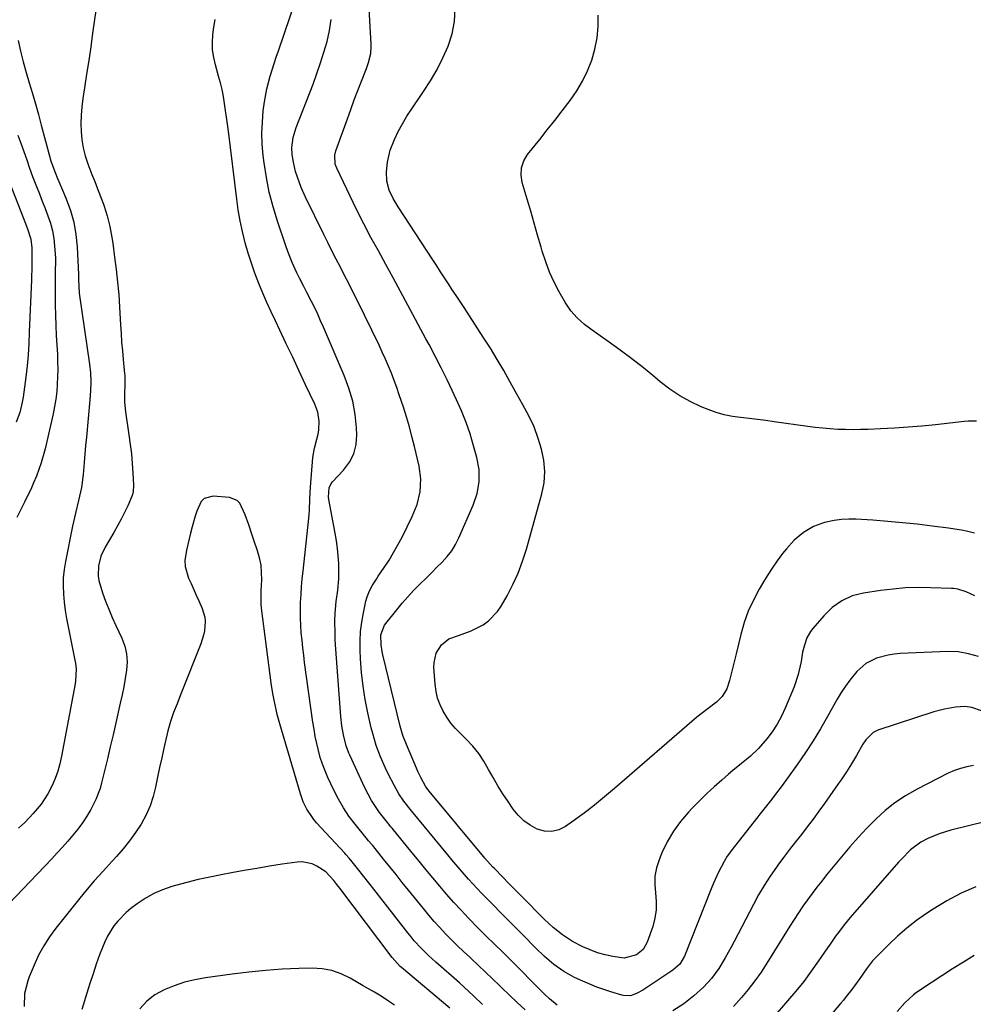
# Model space of a CAD drawing. Units: inches. Extents: x 1830745 to 1836073, y 431623 to 436908.
# Drawn here: x 1831692 to 1832054, y 435902 to 436276 of the extents above; entities that cross this region are included whole.
import ezdxf

# ---------------------------------------------------------------- set-up
doc = ezdxf.new("R2010")
doc.units = ezdxf.units.IN
doc.header["$MEASUREMENT"] = 0
doc.layers.add('7', color=7, linetype='Continuous')
doc.layers.add('8', color=7, linetype='Continuous')

msp = doc.modelspace()

# ---------------------------------------------------------------- linework, layer by layer
at = {"layer": '7', "color": 18}
for points in [[(1832054.33, 436057.48, 1944), (1832051, 436059.02, 1944), (1832047.87, 436059.95, 1944), (1832046.25, 436060.17, 1944), (1832045.43, 436060.23, 1944), (1832037.55, 436060.52, 1944), (1832032.79, 436060.56, 1944), (1832028.05, 436060.43, 1944), (1832023.31, 436060.04, 1944), (1832018.59, 436059.47, 1944), (1832012.12, 436058.52, 1944), (1832007.82, 436057.45, 1944), (1832003.81, 436055.56, 1944), (1832000.18, 436052.99, 1944), (1831997.01, 436049.88, 1944), (1831992.82, 436045.05, 1944), (1831991.96, 436043.93, 1944), (1831990.58, 436041.48, 1944), (1831989.66, 436038.79, 1944), (1831989, 436036.01, 1944), (1831988.42, 436032.49, 1944), (1831987.36, 436027.63, 1944), (1831985.74, 436022.93, 1944), (1831982.42, 436014.85, 1944), (1831980.97, 436011.74, 1944), (1831979.34, 436008.73, 1944), (1831977.44, 436005.89, 1944), (1831975.37, 436003.16, 1944), (1831972.27, 435999.56, 1944), (1831969.19, 435996.57, 1944), (1831965.85, 435993.85, 1944), (1831962.51, 435991.11, 1944), (1831960.86, 435989.72, 1944), (1831958.32, 435987.53, 1944), (1831955.45, 435984.99, 1944), (1831952.64, 435982.39, 1944), (1831949.9, 435979.71, 1944), (1831947.22, 435976.97, 1944), (1831945.73, 435975.4, 1944), (1831942.71, 435971.85, 1944), (1831939.97, 435968.11, 1944), (1831937.66, 435964.1, 1944), (1831935.63, 435959.9, 1944), (1831934.54, 435957.3, 1944), (1831933.57, 435954.23, 1944), (1831932.95, 435951.11, 1944), (1831932.88, 435947.94, 1944), (1831933.16, 435944.73, 1944), (1831933.48, 435941.5, 1944), (1831933.47, 435938.31, 1944), (1831932.97, 435935.15, 1944), (1831932.14, 435932.02, 1944), (1831930.04, 435926, 1944), (1831928.44, 435923.21, 1944), (1831925.96, 435921.18, 1944), (1831921.31, 435920.01, 1944), (1831917.04, 435920.58, 1944), (1831914.11, 435921.22, 1944), (1831911.22, 435922.03, 1944), (1831908.42, 435923.08, 1944), (1831905.67, 435924.3, 1944), (1831901.72, 435926.33, 1944), (1831897.92, 435928.78, 1944), (1831894.37, 435931.62, 1944), (1831891.01, 435934.67, 1944), (1831889.38, 435936.27, 1944), (1831883.82, 435941.91, 1944), (1831881.67, 435944.09, 1944), (1831879.53, 435946.28, 1944), (1831877.38, 435948.47, 1944), (1831875.24, 435950.66, 1944), (1831872.04, 435953.94, 1944), (1831871.5, 435954.5, 1944), (1831870.45, 435955.63, 1944), (1831868.41, 435957.96, 1944), (1831867.92, 435958.55, 1944), (1831847.98, 435982.53, 1944), (1831847.82, 435982.72, 1944), (1831846.1, 435985, 1944), (1831844.18, 435988.46, 1944), (1831843.03, 435990.84, 1944), (1831842.49, 435992.04, 1944), (1831838.67, 436001.04, 1944), (1831837.37, 436004.49, 1944), (1831836.35, 436008.04, 1944), (1831829.77, 436035.09, 1944), (1831829.51, 436036.33, 1944), (1831829.13, 436038.83, 1944), (1831829.03, 436042.6, 1944), (1831830.39, 436046.26, 1944), (1831830.85, 436046.91, 1944), (1831835, 436052.14, 1944), (1831837.06, 436054.63, 1944), (1831839.18, 436057.08, 1944), (1831841.38, 436059.44, 1944), (1831843.65, 436061.75, 1944), (1831846.25, 436064.31, 1944), (1831848.27, 436066.3, 1944), (1831850.28, 436068.29, 1944), (1831852.3, 436070.28, 1944), (1831854.17, 436072.36, 1944), (1831855.88, 436074.56, 1944), (1831857.32, 436076.94, 1944), (1831858.59, 436079.44, 1944), (1831864.05, 436091.88, 1944), (1831865.54, 436096.23, 1944), (1831866.3, 436100.77, 1944), (1831866.27, 436105.37, 1944), (1831865.44, 436109.89, 1944), (1831864.19, 436114.42, 1944), (1831862.84, 436118.88, 1944), (1831861.33, 436123.28, 1944), (1831859.59, 436127.6, 1944), (1831857.7, 436131.87, 1944), (1831855.16, 436137.23, 1944), (1831854.08, 436139.47, 1944), (1831851.86, 436143.93, 1944), (1831849.57, 436148.36, 1944), (1831847.26, 436152.77, 1944), (1831846.09, 436154.97, 1944), (1831839.27, 436167.78, 1944), (1831836.5, 436172.94, 1944), (1831833.71, 436178.08, 1944), (1831830.88, 436183.2, 1944), (1831828.03, 436188.31, 1944), (1831825.22, 436193.44, 1944), (1831822.48, 436198.6, 1944), (1831819.84, 436203.83, 1944), (1831817.28, 436209.08, 1944), (1831812.25, 436219.68, 1944), (1831811.67, 436221.3, 1944), (1831811.48, 436224.7, 1944), (1831811.9, 436226.37, 1944), (1831816.27, 436238.49, 1944), (1831817.57, 436242.05, 1944), (1831818.9, 436245.61, 1944), (1831820.26, 436249.15, 1944), (1831821.65, 436252.69, 1944), (1831823.56, 436257.52, 1944), (1831824.35, 436259.77, 1944), (1831825.12, 436263.27, 1944), (1831825.3, 436265.65, 1944), (1831825.28, 436266.84, 1944), (1831823.56, 436298.04, 1944)], [(1831720.99, 436280.45, 1938), (1831719.65, 436271, 1938), (1831718.9, 436265.81, 1938), (1831718.14, 436260.62, 1938), (1831717.37, 436255.44, 1938), (1831716.58, 436250.25, 1938), (1831715.94, 436246.11, 1938), (1831715.56, 436242.99, 1938), (1831715.3, 436239.87, 1938), (1831715.22, 436236.74, 1938), (1831715.27, 436233.6, 1938), (1831715.57, 436230.48, 1938), (1831716.05, 436227.41, 1938), (1831716.84, 436224.4, 1938), (1831717.81, 436221.43, 1938), (1831719.37, 436217.36, 1938), (1831720.42, 436214.63, 1938), (1831721.48, 436211.9, 1938), (1831723.11, 436207.68, 1938), (1831723.84, 436205.69, 1938), (1831725.11, 436201.66, 1938), (1831726.13, 436197.54, 1938), (1831726.93, 436193.39, 1938), (1831727.26, 436191.29, 1938), (1831728, 436186.02, 1938), (1831728.6, 436181.28, 1938), (1831729.13, 436176.53, 1938), (1831729.53, 436171.77, 1938), (1831729.85, 436167, 1938), (1831730.22, 436160.33, 1938), (1831730.42, 436157.04, 1938), (1831730.65, 436153.74, 1938), (1831730.92, 436150.45, 1938), (1831731.22, 436147.16, 1938), (1831731.75, 436141.7, 1938), (1831731.8, 436141.14, 1938), (1831731.82, 436137.19, 1938), (1831731.71, 436134.63, 1938), (1831731.72, 436130.95, 1938), (1831732.1, 436127.29, 1938), (1831733.43, 436118.54, 1938), (1831733.93, 436114.93, 1938), (1831734.36, 436111.31, 1938), (1831734.69, 436107.69, 1938), (1831734.95, 436104.05, 1938), (1831735.21, 436099.59, 1938), (1831735.03, 436096.84, 1938), (1831734.68, 436095.51, 1938), (1831732.99, 436091.59, 1938), (1831731.76, 436089.03, 1938), (1831730.47, 436086.49, 1938), (1831729.11, 436083.99, 1938), (1831727.69, 436081.51, 1938), (1831724.34, 436075.87, 1938), (1831722.74, 436072.46, 1938), (1831721.84, 436068.8, 1938), (1831721.74, 436065.05, 1938), (1831722.04, 436063.21, 1938), (1831723.44, 436058.64, 1938), (1831724.57, 436055.48, 1938), (1831725.78, 436052.35, 1938), (1831727.08, 436049.25, 1938), (1831728.46, 436046.19, 1938), (1831730.75, 436041.33, 1938), (1831731.82, 436038.4, 1938), (1831732.53, 436035.42, 1938), (1831732.7, 436032.37, 1938), (1831732.5, 436029.26, 1938), (1831731.99, 436026.12, 1938), (1831731.43, 436022.98, 1938), (1831730.81, 436019.86, 1938), (1831730.14, 436016.74, 1938), (1831728.44, 436009.2, 1938), (1831727.4, 436004.67, 1938), (1831726.35, 436000.14, 1938), (1831725.28, 435995.61, 1938), (1831724.2, 435991.09, 1938), (1831723.07, 435986.43, 1938), (1831722.46, 435984.28, 1938), (1831720.85, 435980.11, 1938), (1831718.94, 435976.43, 1938), (1831717.43, 435973.85, 1938), (1831715.82, 435971.34, 1938), (1831714.05, 435968.94, 1938), (1831712.18, 435966.61, 1938), (1831710.21, 435964.35, 1938), (1831708.22, 435962.11, 1938), (1831706.2, 435959.9, 1938), (1831704.15, 435957.71, 1938), (1831687.89, 435940.6, 1938)], [(1832054.18, 436081.22, 1946), (1832051.72, 436081.8, 1946), (1832049.26, 436082.32, 1946), (1832046.77, 436082.75, 1946), (1832044.28, 436083.12, 1946), (1832038.09, 436083.92, 1946), (1832032.49, 436084.59, 1946), (1832026.88, 436085.19, 1946), (1832021.26, 436085.68, 1946), (1832015.64, 436086.1, 1946), (1832009.23, 436086.52, 1946), (1832006.47, 436086.57, 1946), (1832003.73, 436086.45, 1946), (1832001.01, 436086.07, 1946), (1831997.31, 436085.28, 1946), (1831993.1, 436083.78, 1946), (1831989.26, 436081.52, 1946), (1831985.82, 436078.63, 1946), (1831982.83, 436075.28, 1946), (1831981.41, 436073.45, 1946), (1831979.37, 436070.71, 1946), (1831977.41, 436067.92, 1946), (1831975.55, 436065.05, 1946), (1831973.76, 436062.14, 1946), (1831972.48, 436059.97, 1946), (1831970.3, 436055.86, 1946), (1831968.38, 436051.65, 1946), (1831966.84, 436047.28, 1946), (1831965.56, 436042.81, 1946), (1831963.8, 436035.44, 1946), (1831963.18, 436032.91, 1946), (1831962.56, 436030.38, 1946), (1831961.91, 436027.86, 1946), (1831961.25, 436025.34, 1946), (1831960.23, 436022.11, 1946), (1831958.44, 436019.19, 1946), (1831956.3, 436017.08, 1946), (1831952.61, 436014.27, 1946), (1831948.89, 436011.47, 1946), (1831917.68, 435984.34, 1946), (1831913.89, 435981.14, 1946), (1831910.03, 435978.02, 1946), (1831906.09, 435975.01, 1946), (1831902.08, 435972.08, 1946), (1831899.03, 435969.92, 1946), (1831896.46, 435968.66, 1946), (1831893.82, 435967.98, 1946), (1831891.11, 435968.15, 1946), (1831888.34, 435968.89, 1946), (1831885.68, 435970.37, 1946), (1831883.23, 435972.09, 1946), (1831881.1, 435974.19, 1946), (1831879.17, 435976.54, 1946), (1831877.22, 435979.35, 1946), (1831875.24, 435982.33, 1946), (1831873.34, 435985.36, 1946), (1831871.57, 435988.46, 1946), (1831869.88, 435991.61, 1946), (1831868.11, 435994.69, 1946), (1831866.15, 435997.63, 1946), (1831863.9, 436000.36, 1946), (1831861.47, 436002.95, 1946), (1831859.14, 436005.18, 1946), (1831857.28, 436007.14, 1946), (1831855.54, 436009.19, 1946), (1831853.99, 436011.39, 1946), (1831852.57, 436013.69, 1946), (1831851.43, 436016.12, 1946), (1831850.5, 436018.62, 1946), (1831849.92, 436021.21, 1946), (1831849.55, 436023.87, 1946), (1831849.11, 436030.34, 1946), (1831849.15, 436032.2, 1946), (1831850.02, 436035.75, 1946), (1831851.96, 436038.89, 1946), (1831854.79, 436041.08, 1946), (1831858.48, 436042.42, 1946), (1831860.88, 436043.25, 1946), (1831863.24, 436044.18, 1946), (1831865.52, 436045.29, 1946), (1831867.75, 436046.5, 1946), (1831869.8, 436047.94, 1946), (1831873.25, 436051.45, 1946), (1831874.65, 436053.53, 1946), (1831876.88, 436057.49, 1946), (1831879.08, 436061.76, 1946), (1831881.07, 436066.11, 1946), (1831882.75, 436070.6, 1946), (1831884.21, 436075.17, 1946), (1831890.09, 436096.11, 1946), (1831890.9, 436100.38, 1946), (1831891.22, 436104.64, 1946), (1831890.82, 436108.89, 1946), (1831889.92, 436113.14, 1946), (1831888.72, 436117.13, 1946), (1831887.14, 436121.53, 1946), (1831885.11, 436125.75, 1946), (1831882.86, 436129.87, 1946), (1831880.6, 436133.98, 1946), (1831878.08, 436138.58, 1946), (1831875.63, 436142.91, 1946), (1831873.13, 436147.19, 1946), (1831870.53, 436151.42, 1946), (1831867.86, 436155.62, 1946), (1831860.54, 436166.85, 1946), (1831859.06, 436169.11, 1946), (1831857.58, 436171.36, 1946), (1831856.1, 436173.62, 1946), (1831854.62, 436175.87, 1946), (1831853.13, 436178.12, 1946), (1831851.65, 436180.38, 1946), (1831850.17, 436182.63, 1946), (1831848.69, 436184.89, 1946), (1831835.49, 436205.08, 1946), (1831833.68, 436208.17, 1946), (1831832.2, 436211.42, 1946), (1831831.27, 436214.81, 1946), (1831831.1, 436218.33, 1946), (1831831.45, 436221.98, 1946), (1831832.57, 436226.61, 1946), (1831834.17, 436230.57, 1946), (1831835.61, 436233.59, 1946), (1831837.15, 436236.56, 1946), (1831838.86, 436239.43, 1946), (1831840.68, 436242.24, 1946), (1831845.17, 436248.78, 1946), (1831847.83, 436252.92, 1946), (1831850.31, 436257.17, 1946), (1831852.5, 436261.57, 1946), (1831854.52, 436266.07, 1946), (1831856, 436270.69, 1946), (1831856.98, 436275.38, 1946), (1831857.22, 436280.17, 1946)], [(1831883.67, 435900.41, 1938), (1831880.69, 435903.12, 1938), (1831877.77, 435905.89, 1938), (1831874.89, 435908.7, 1938), (1831873.98, 435909.6, 1938), (1831871.36, 435912.16, 1938), (1831868.73, 435914.7, 1938), (1831866.07, 435917.21, 1938), (1831863.38, 435919.69, 1938), (1831862.7, 435920.32, 1938), (1831860.36, 435922.5, 1938), (1831858.06, 435924.7, 1938), (1831855.79, 435926.95, 1938), (1831853.55, 435929.22, 1938), (1831851.36, 435931.55, 1938), (1831849.22, 435933.91, 1938), (1831847.14, 435936.33, 1938), (1831845.11, 435938.79, 1938), (1831839.5, 435945.77, 1938), (1831837.13, 435948.71, 1938), (1831834.76, 435951.66, 1938), (1831832.39, 435954.6, 1938), (1831830.03, 435957.54, 1938), (1831825.89, 435962.68, 1938), (1831825.59, 435963.05, 1938), (1831824.32, 435964.5, 1938), (1831823.39, 435965.6, 1938), (1831819.19, 435970.83, 1938), (1831816.9, 435973.89, 1938), (1831814.78, 435977.04, 1938), (1831812.88, 435980.34, 1938), (1831811.14, 435983.74, 1938), (1831808.91, 435988.5, 1938), (1831807.83, 435991.01, 1938), (1831806.85, 435993.55, 1938), (1831806.01, 435996.15, 1938), (1831805.28, 435998.78, 1938), (1831804.67, 436001.44, 1938), (1831804.11, 436004.12, 1938), (1831803.63, 436006.81, 1938), (1831803.22, 436009.51, 1938), (1831800.08, 436032.15, 1938), (1831799.71, 436034.95, 1938), (1831799.37, 436037.76, 1938), (1831799.08, 436040.57, 1938), (1831798.81, 436043.38, 1938), (1831798.61, 436046.2, 1938), (1831798.49, 436049.02, 1938), (1831798.48, 436051.85, 1938), (1831798.55, 436054.97, 1938), (1831798.7, 436057.94, 1938), (1831798.9, 436060.92, 1938), (1831799.15, 436063.88, 1938), (1831799.45, 436066.84, 1938), (1831801.65, 436086.86, 1938), (1831801.89, 436089.82, 1938), (1831802, 436094.27, 1938), (1831802.25, 436098.72, 1938), (1831803.23, 436109.94, 1938), (1831803.75, 436113.49, 1938), (1831804.69, 436116.96, 1938), (1831805.19, 436118.78, 1938), (1831805.49, 436120.42, 1938), (1831805.58, 436123.77, 1938), (1831805.02, 436127.08, 1938), (1831803.88, 436130.24, 1938), (1831800.46, 436137.56, 1938), (1831798.02, 436142.76, 1938), (1831795.58, 436147.95, 1938), (1831793.11, 436153.13, 1938), (1831790.63, 436158.31, 1938), (1831788.98, 436161.75, 1938), (1831787.34, 436165.25, 1938), (1831785.74, 436168.78, 1938), (1831784.22, 436172.34, 1938), (1831782.74, 436175.92, 1938), (1831781.21, 436179.93, 1938), (1831779.87, 436183.71, 1938), (1831778.66, 436187.53, 1938), (1831777.55, 436191.38, 1938), (1831776.47, 436195.71, 1938), (1831775.58, 436199.77, 1938), (1831774.88, 436203.86, 1938), (1831774.29, 436207.98, 1938), (1831771.17, 436233.73, 1938), (1831770.84, 436236.38, 1938), (1831770.48, 436239.02, 1938), (1831770.11, 436241.66, 1938), (1831769.71, 436244.3, 1938), (1831769.26, 436246.92, 1938), (1831768.74, 436249.53, 1938), (1831768.11, 436252.12, 1938), (1831767.42, 436254.7, 1938), (1831766.2, 436258.95, 1938), (1831765.56, 436261.77, 1938), (1831765.15, 436264.61, 1938), (1831765.08, 436267.47, 1938), (1831765.23, 436270.35, 1938), (1831765.63, 436273.24, 1938), (1831766.12, 436276.1, 1938)], [(1832055.73, 436034.4, 1942), (1832051.88, 436035.48, 1942), (1832047.98, 436036.18, 1942), (1832044.02, 436036.3, 1942), (1832026.05, 436035.53, 1942), (1832023.74, 436035.32, 1942), (1832021.46, 436034.98, 1942), (1832017.01, 436033.77, 1942), (1832012.96, 436031.72, 1942), (1832009.58, 436028.69, 1942), (1832006.95, 436025.5, 1942), (1832005.2, 436023.16, 1942), (1832003.6, 436020.71, 1942), (1832002.1, 436018.2, 1942), (1831998.41, 436011.62, 1942), (1831995.73, 436007.01, 1942), (1831992.96, 436002.47, 1942), (1831990.05, 435998.01, 1942), (1831987.04, 435993.62, 1942), (1831982.93, 435987.8, 1942), (1831980.85, 435984.94, 1942), (1831978.7, 435982.14, 1942), (1831977.28, 435980.33, 1942), (1831974.23, 435976.48, 1942), (1831972.71, 435974.55, 1942), (1831971.95, 435973.59, 1942), (1831963.11, 435962.39, 1942), (1831960.42, 435958.65, 1942), (1831959.22, 435956.68, 1942), (1831957.04, 435952.61, 1942), (1831955.12, 435948.41, 1942), (1831954.24, 435946.27, 1942), (1831944.18, 435920.73, 1942), (1831942.39, 435917.7, 1942), (1831939.76, 435915.35, 1942), (1831929.11, 435908.3, 1942), (1831928.35, 435907.82, 1942), (1831925.99, 435906.5, 1942), (1831923.7, 435905.7, 1942), (1831921.07, 435905.78, 1942), (1831920.42, 435905.93, 1942), (1831916.24, 435907.17, 1942), (1831913.54, 435908.03, 1942), (1831910.86, 435908.98, 1942), (1831908.23, 435910.04, 1942), (1831905.63, 435911.19, 1942), (1831902.46, 435912.67, 1942), (1831898.37, 435914.89, 1942), (1831894.59, 435917.59, 1942), (1831891.05, 435920.64, 1942), (1831887.68, 435923.87, 1942), (1831882.82, 435928.82, 1942), (1831882.31, 435929.33, 1942), (1831880.27, 435931.36, 1942), (1831879.25, 435932.38, 1942), (1831878.75, 435932.89, 1942), (1831867.22, 435944.64, 1942), (1831865.53, 435946.39, 1942), (1831862.24, 435949.96, 1942), (1831859.05, 435953.62, 1942), (1831855.92, 435957.33, 1942), (1831854.37, 435959.2, 1942), (1831840.62, 435975.91, 1942), (1831837.69, 435979.58, 1942), (1831835.76, 435982.37, 1942), (1831834.1, 435985.33, 1942), (1831831.8, 435989.93, 1942), (1831830.79, 435992.04, 1942), (1831828.91, 435996.31, 1942), (1831827.26, 436000.68, 1942), (1831825.91, 436005.15, 1942), (1831825.35, 436007.42, 1942), (1831824.08, 436012.99, 1942), (1831823.07, 436018.08, 1942), (1831822.24, 436023.19, 1942), (1831821.68, 436028.34, 1942), (1831821.31, 436033.51, 1942), (1831821.16, 436036.79, 1942), (1831821.14, 436040.36, 1942), (1831821.3, 436043.92, 1942), (1831821.74, 436047.46, 1942), (1831822.36, 436050.98, 1942), (1831823.32, 436055.38, 1942), (1831823.66, 436056.66, 1942), (1831824.59, 436059.13, 1942), (1831825.86, 436061.48, 1942), (1831827.27, 436063.75, 1942), (1831828, 436064.86, 1942), (1831830.27, 436068.19, 1942), (1831832.09, 436070.99, 1942), (1831833.84, 436073.84, 1942), (1831835.46, 436076.75, 1942), (1831837.01, 436079.72, 1942), (1831840.92, 436087.59, 1942), (1831842.75, 436092.15, 1942), (1831843.86, 436096.95, 1942), (1831844.12, 436101.84, 1942), (1831843.46, 436106.69, 1942), (1831841.73, 436114.09, 1942), (1831840.8, 436117.87, 1942), (1831839.8, 436121.63, 1942), (1831838.69, 436125.37, 1942), (1831837.52, 436129.08, 1942), (1831835.98, 436133.71, 1942), (1831835.01, 436136.46, 1942), (1831834.01, 436139.19, 1942), (1831832.97, 436141.91, 1942), (1831831.88, 436144.61, 1942), (1831830.74, 436147.29, 1942), (1831829.54, 436149.95, 1942), (1831828.29, 436152.58, 1942), (1831819.95, 436169.69, 1942), (1831818.41, 436172.83, 1942), (1831816.84, 436175.95, 1942), (1831815.24, 436179.06, 1942), (1831813.62, 436182.15, 1942), (1831812, 436185.25, 1942), (1831810.41, 436188.36, 1942), (1831808.84, 436191.48, 1942), (1831807.29, 436194.62, 1942), (1831800.45, 436208.67, 1942), (1831798.76, 436212.43, 1942), (1831797.3, 436216.29, 1942), (1831796.61, 436218.47, 1942), (1831795.79, 436222.05, 1942), (1831795.38, 436224.91, 1942), (1831795.24, 436227.52, 1942), (1831795.74, 436231.41, 1942), (1831796.43, 436233.94, 1942), (1831796.87, 436235.18, 1942), (1831803.27, 436251.64, 1942), (1831804.75, 436255.64, 1942), (1831806.14, 436259.67, 1942), (1831807.39, 436263.75, 1942), (1831808.56, 436267.85, 1942), (1831809.48, 436272, 1942), (1831810.19, 436276.18, 1942)], [(1832054.99, 436123.79, 1948), (1832051.83, 436123.69, 1948), (1832050.24, 436123.55, 1948), (1832039.42, 436122.38, 1948), (1832034.22, 436121.87, 1948), (1832029.01, 436121.43, 1948), (1832023.8, 436121.08, 1948), (1832018.57, 436120.81, 1948), (1832013.87, 436120.61, 1948), (1832011, 436120.53, 1948), (1832008.12, 436120.49, 1948), (1832005.25, 436120.53, 1948), (1832002.37, 436120.62, 1948), (1831999.5, 436120.78, 1948), (1831996.64, 436121.01, 1948), (1831993.78, 436121.32, 1948), (1831990.93, 436121.68, 1948), (1831978.2, 436123.51, 1948), (1831975.03, 436123.95, 1948), (1831971.85, 436124.36, 1948), (1831968.67, 436124.72, 1948), (1831965.48, 436125.06, 1948), (1831962.33, 436125.51, 1948), (1831959.22, 436126.14, 1948), (1831956.17, 436127.05, 1948), (1831953.18, 436128.13, 1948), (1831950.54, 436129.22, 1948), (1831946.38, 436131.17, 1948), (1831942.36, 436133.35, 1948), (1831938.56, 436135.91, 1948), (1831934.9, 436138.7, 1948), (1831932.88, 436140.39, 1948), (1831928.58, 436143.92, 1948), (1831924.22, 436147.36, 1948), (1831919.77, 436150.7, 1948), (1831915.27, 436153.96, 1948), (1831909.18, 436158.24, 1948), (1831906.25, 436160.46, 1948), (1831903.48, 436162.89, 1948), (1831901.02, 436165.59, 1948), (1831899, 436168.64, 1948), (1831896.69, 436172.78, 1948), (1831894.77, 436176.52, 1948), (1831893.02, 436180.33, 1948), (1831891.54, 436184.25, 1948), (1831890.23, 436188.24, 1948), (1831889.79, 436189.73, 1948), (1831888.47, 436194.28, 1948), (1831887.14, 436198.83, 1948), (1831885.82, 436203.38, 1948), (1831884.49, 436207.93, 1948), (1831882.64, 436214.29, 1948), (1831882.17, 436217.05, 1948), (1831882.35, 436219.84, 1948), (1831883.18, 436222.5, 1948), (1831884.64, 436224.88, 1948), (1831889.26, 436230.64, 1948), (1831892.12, 436234.24, 1948), (1831894.96, 436237.85, 1948), (1831897.77, 436241.48, 1948), (1831900.81, 436245.45, 1948), (1831903.29, 436249.05, 1948), (1831905.53, 436252.77, 1948), (1831907.4, 436256.7, 1948), (1831909.03, 436260.75, 1948), (1831910.22, 436264.93, 1948), (1831911.08, 436269.17, 1948), (1831911.44, 436273.47, 1948), (1831911.48, 436277.83, 1948)], [(1831691.25, 436232.27, 1942), (1831692.43, 436229.16, 1942), (1831693.54, 436226.02, 1942), (1831694.62, 436222.87, 1942), (1831695.73, 436219.74, 1942), (1831696.89, 436216.62, 1942), (1831698.4, 436212.73, 1942), (1831699.48, 436209.96, 1942), (1831700.56, 436207.19, 1942), (1831701.63, 436204.42, 1942), (1831702.69, 436201.64, 1942), (1831703.61, 436198.83, 1942), (1831704.37, 436195.99, 1942), (1831704.87, 436193.09, 1942), (1831705.2, 436190.15, 1942), (1831705.51, 436185.66, 1942), (1831705.56, 436184.6, 1942), (1831705.47, 436180.34, 1942), (1831705.41, 436178.2, 1942), (1831705.4, 436177.14, 1942), (1831705.41, 436171.58, 1942), (1831705.45, 436167.74, 1942), (1831705.53, 436163.89, 1942), (1831705.67, 436160.05, 1942), (1831705.86, 436156.21, 1942), (1831706.26, 436149.06, 1942), (1831706.37, 436146.23, 1942), (1831706.41, 436143.4, 1942), (1831706.36, 436140.58, 1942), (1831706.25, 436137.75, 1942), (1831706.02, 436134.93, 1942), (1831705.69, 436132.13, 1942), (1831705.22, 436129.34, 1942), (1831704.66, 436126.57, 1942), (1831701.58, 436113.21, 1942), (1831700.91, 436110.57, 1942), (1831700.15, 436107.96, 1942), (1831699.27, 436105.39, 1942), (1831698.31, 436102.84, 1942), (1831697.25, 436100.33, 1942), (1831696.14, 436097.84, 1942), (1831694.97, 436095.39, 1942), (1831693.74, 436092.96, 1942), (1831692.6, 436090.77, 1942), (1831690.9, 436087.21, 1942)], [(1831687.42, 436215.95, 1944), (1831694.15, 436198.74, 1944), (1831694.89, 436196.77, 1944), (1831696.15, 436192.77, 1944), (1831696.59, 436189.5, 1944), (1831696.64, 436184.53, 1944), (1831696.54, 436180.93, 1944), (1831696.47, 436179.13, 1944), (1831696.4, 436177.33, 1944), (1831695.59, 436157.47, 1944), (1831695.41, 436153.21, 1944), (1831695.18, 436148.96, 1944), (1831694.85, 436144.71, 1944), (1831694.34, 436140.48, 1944), (1831693.23, 436132.86, 1944), (1831692.9, 436130.89, 1944), (1831691.99, 436127.02, 1944), (1831690.67, 436123.3, 1944)], [(1831867.6, 435902.38, 1936), (1831864.13, 435905.7, 1936), (1831862.38, 435907.34, 1936), (1831858.82, 435910.55, 1936), (1831849.84, 435918.42, 1936), (1831847, 435921.02, 1936), (1831844.28, 435923.74, 1936), (1831841.68, 435926.58, 1936), (1831840.45, 435928.06, 1936), (1831839.24, 435929.56, 1936), (1831826.36, 435946.13, 1936), (1831824.93, 435947.95, 1936), (1831822.07, 435951.59, 1936), (1831820.64, 435953.4, 1936), (1831818.14, 435956.54, 1936), (1831816.93, 435957.93, 1936), (1831815.68, 435959.29, 1936), (1831815.27, 435959.74, 1936), (1831804.58, 435971.37, 1936), (1831803.55, 435972.58, 1936), (1831800.88, 435976.49, 1936), (1831799.5, 435979.34, 1936), (1831798.44, 435982.32, 1936), (1831790.61, 436008.91, 1936), (1831789.64, 436012.48, 1936), (1831789.21, 436014.28, 1936), (1831788.45, 436017.9, 1936), (1831788.11, 436019.72, 1936), (1831787.56, 436023.38, 1936), (1831783.69, 436052.82, 1936), (1831783.54, 436054.47, 1936), (1831783.6, 436059.46, 1936), (1831783.79, 436063.5, 1936), (1831783.76, 436066.32, 1936), (1831783.52, 436069.12, 1936), (1831782.95, 436071.86, 1936), (1831782.17, 436074.58, 1936), (1831780.76, 436078.61, 1936), (1831780.11, 436080.53, 1936), (1831778.85, 436084.37, 1936), (1831777.55, 436088.19, 1936), (1831775.45, 436092.62, 1936), (1831774.42, 436093.67, 1936), (1831771.61, 436094.71, 1936), (1831765.38, 436095.24, 1936), (1831761.97, 436094.39, 1936), (1831760.77, 436093.2, 1936), (1831759.15, 436089.63, 1936), (1831758.51, 436087.62, 1936), (1831757.35, 436083.58, 1936), (1831756.75, 436081.24, 1936), (1831755.72, 436076.95, 1936), (1831755.26, 436074.79, 1936), (1831754.66, 436070.81, 1936), (1831754.71, 436068.56, 1936), (1831755.98, 436064.2, 1936), (1831756.98, 436062.07, 1936), (1831758.94, 436057.76, 1936), (1831759.9, 436055.6, 1936), (1831761.19, 436052.62, 1936), (1831762.15, 436049.35, 1936), (1831762.29, 436047.66, 1936), (1831762.04, 436044.22, 1936), (1831761.71, 436042.53, 1936), (1831760.67, 436039.23, 1936), (1831753.02, 436019.9, 1936), (1831751.68, 436016.53, 1936), (1831750.35, 436013.16, 1936), (1831749.15, 436009.75, 1936), (1831748.65, 436008.01, 1936), (1831748.21, 436006.26, 1936), (1831746.68, 435999.66, 1936), (1831745.85, 435995.98, 1936), (1831745.05, 435992.29, 1936), (1831744.28, 435988.6, 1936), (1831743.53, 435984.9, 1936), (1831742.61, 435981.27, 1936), (1831741.45, 435977.74, 1936), (1831739.92, 435974.35, 1936), (1831738.02, 435970.84, 1936), (1831735.9, 435967.59, 1936), (1831733.65, 435964.43, 1936), (1831731.21, 435961.42, 1936), (1831728.64, 435958.51, 1936), (1831727.02, 435956.78, 1936), (1831723.59, 435953.03, 1936), (1831720.22, 435949.24, 1936), (1831716.94, 435945.36, 1936), (1831713.73, 435941.42, 1936), (1831705.68, 435931.3, 1936), (1831703.28, 435928.02, 1936), (1831701.07, 435924.61, 1936), (1831699.16, 435921.04, 1936), (1831697.44, 435917.35, 1936), (1831695.57, 435912.83, 1936), (1831695, 435911.3, 1936), (1831693.85, 435906.53, 1936), (1831693.64, 435901.63, 1936)], [(1832053.81, 435993.02, 1938), (1832051.34, 435992.59, 1938), (1832048.91, 435991.98, 1938), (1832046.56, 435991.13, 1938), (1832044.26, 435990.11, 1938), (1832032.17, 435983.95, 1938), (1832028, 435981.58, 1938), (1832024.02, 435978.96, 1938), (1832020.29, 435975.97, 1938), (1832016.74, 435972.75, 1938), (1832013.38, 435969.29, 1938), (1832010.09, 435965.76, 1938), (1832006.91, 435962.15, 1938), (1832003.79, 435958.46, 1938), (1831998.11, 435951.54, 1938), (1831996.23, 435949.22, 1938), (1831994.39, 435946.87, 1938), (1831992.6, 435944.49, 1938), (1831990.84, 435942.08, 1938), (1831989.12, 435939.64, 1938), (1831987.44, 435937.17, 1938), (1831985.8, 435934.68, 1938), (1831984.2, 435932.16, 1938), (1831975.43, 435918.04, 1938), (1831973.2, 435914.64, 1938), (1831970.86, 435911.33, 1938), (1831968.36, 435908.13, 1938), (1831965.75, 435905.01, 1938), (1831962.77, 435901.63, 1938)], [(1832065.35, 435973.44, 1936), (1832045.19, 435968.54, 1936), (1832040.74, 435967.19, 1936), (1832036.48, 435965.37, 1936), (1832033.8, 435963.96, 1936), (1832029.92, 435961.06, 1936), (1832026.49, 435957.58, 1936), (1832025.4, 435956.37, 1936), (1832007.08, 435935.42, 1936), (1832005.91, 435934.04, 1936), (1832004.76, 435932.65, 1936), (1832002.58, 435929.76, 1936), (1832001.52, 435928.29, 1936), (1831999.44, 435925.33, 1936), (1831998.41, 435923.83, 1936), (1831995.04, 435918.9, 1936), (1831992.26, 435915, 1936), (1831989.4, 435911.16, 1936), (1831986.4, 435907.43, 1936), (1831983.3, 435903.77, 1936), (1831977.81, 435897.48, 1936)], [(1831855.19, 435900.96, 1934), (1831836.8, 435916.43, 1934), (1831836.31, 435916.85, 1934), (1831833.23, 435920.17, 1934), (1831813.36, 435946.54, 1934), (1831812.32, 435947.9, 1934), (1831811.14, 435949.43, 1934), (1831808.15, 435952.74, 1934), (1831804.73, 435954.93, 1934), (1831802.94, 435955.76, 1934), (1831799.18, 435956.5, 1934), (1831797.21, 435956.42, 1934), (1831791.58, 435955.57, 1934), (1831786.75, 435954.82, 1934), (1831781.93, 435954.03, 1934), (1831777.12, 435953.2, 1934), (1831772.32, 435952.33, 1934), (1831768.43, 435951.61, 1934), (1831764.06, 435950.73, 1934), (1831759.7, 435949.77, 1934), (1831755.38, 435948.69, 1934), (1831751.07, 435947.52, 1934), (1831749.74, 435947.14, 1934), (1831746.21, 435945.92, 1934), (1831742.8, 435944.45, 1934), (1831739.58, 435942.61, 1934), (1831736.48, 435940.52, 1934), (1831734.19, 435938.79, 1934), (1831732.4, 435937.31, 1934), (1831729.16, 435934.01, 1934), (1831727.7, 435932.2, 1934), (1831725.23, 435928.27, 1934), (1831724.22, 435926.18, 1934), (1831723.33, 435924.04, 1934), (1831722.31, 435921.24, 1934), (1831721.03, 435917.63, 1934), (1831719.79, 435914.01, 1934), (1831718.62, 435910.37, 1934), (1831717.49, 435906.72, 1934), (1831715.6, 435900.44, 1934)], [(1832054.72, 435947.02, 1934), (1832049.11, 435944.63, 1934), (1832043.73, 435941.76, 1934), (1832038.49, 435938.58, 1934), (1832036.04, 435936.95, 1934), (1832032.23, 435934.24, 1934), (1832028.55, 435931.4, 1934), (1832025.04, 435928.33, 1934), (1832021.65, 435925.13, 1934), (1832015.96, 435919.4, 1934), (1832015.52, 435918.93, 1934), (1832014.31, 435917.46, 1934), (1832013.2, 435915.89, 1934), (1832010.68, 435912.24, 1934), (1832009.7, 435910.86, 1934), (1832007.69, 435908.13, 1934), (1832005.53, 435905.36, 1934), (1832004.44, 435904.02, 1934), (1832003.33, 435902.7, 1934), (1831998.52, 435897.08, 1934)], [(1832054.08, 435921.01, 1932), (1832049.97, 435918.47, 1932), (1832045.88, 435915.91, 1932), (1832041.83, 435913.28, 1932), (1832037.8, 435910.62, 1932), (1832032.24, 435906.89, 1932), (1832031.05, 435906.03, 1932), (1832027.79, 435903.04, 1932), (1832024.86, 435899.69, 1932)], [(1831834.11, 435902.11, 1932), (1831831.93, 435903.66, 1932), (1831829.09, 435905.56, 1932), (1831826.59, 435907.08, 1932), (1831823.15, 435908.93, 1932), (1831822.31, 435909.43, 1932), (1831817.34, 435912.4, 1932), (1831813.92, 435914.06, 1932), (1831810.41, 435915.31, 1932), (1831806.73, 435915.94, 1932), (1831802.94, 435916.17, 1932), (1831797.93, 435916.03, 1932), (1831791.56, 435915.75, 1932), (1831785.2, 435915.33, 1932), (1831778.85, 435914.69, 1932), (1831772.52, 435913.92, 1932), (1831762.44, 435912.51, 1932), (1831758.41, 435911.77, 1932), (1831754.45, 435910.81, 1932), (1831750.59, 435909.51, 1932), (1831746.78, 435907.99, 1932), (1831743.29, 435905.99, 1932), (1831740.16, 435903.64, 1932), (1831737.53, 435900.74, 1932)]]:
    msp.add_polyline3d(points, dxfattribs=at)
at = {"layer": '8', "color": 18}
for points in [[(1831895.93, 435902.1, 1940), (1831892.93, 435904.52, 1940), (1831891.05, 435906.29, 1940), (1831890.14, 435907.19, 1940), (1831878.31, 435919.14, 1940), (1831875.22, 435922.22, 1940), (1831872.09, 435925.25, 1940), (1831868.96, 435928.29, 1940), (1831865.88, 435931.39, 1940), (1831862.21, 435935.17, 1940), (1831859.4, 435938.12, 1940), (1831856.64, 435941.12, 1940), (1831853.94, 435944.18, 1940), (1831851.3, 435947.28, 1940), (1831848.69, 435950.42, 1940), (1831846.09, 435953.56, 1940), (1831843.5, 435956.72, 1940), (1831840.92, 435959.88, 1940), (1831833.26, 435969.3, 1940), (1831832.81, 435969.83, 1940), (1831831.89, 435970.88, 1940), (1831831.45, 435971.42, 1940), (1831828.53, 435975.23, 1940), (1831826.94, 435977.46, 1940), (1831825.45, 435979.75, 1940), (1831824.12, 435982.13, 1940), (1831822.89, 435984.58, 1940), (1831817.16, 435997.04, 1940), (1831816.85, 435997.73, 1940), (1831815.8, 436000.56, 1940), (1831814.82, 436004.69, 1940), (1831814.21, 436008.13, 1940), (1831813.84, 436011.61, 1940), (1831811.71, 436040.68, 1940), (1831811.59, 436043.11, 1940), (1831811.57, 436047.96, 1940), (1831811.7, 436050.89, 1940), (1831812.07, 436055.24, 1940), (1831812.63, 436059.57, 1940), (1831813.06, 436063.9, 1940), (1831813.07, 436068.25, 1940), (1831813, 436069.68, 1940), (1831812.8, 436072.57, 1940), (1831812.53, 436075.45, 1940), (1831812.14, 436078.32, 1940), (1831811.67, 436081.18, 1940), (1831809.29, 436093.98, 1940), (1831809.16, 436094.89, 1940), (1831809.38, 436098.49, 1940), (1831810.13, 436100.06, 1940), (1831810.68, 436100.77, 1940), (1831814.85, 436105.1, 1940), (1831817.09, 436108.11, 1940), (1831818.77, 436111.32, 1940), (1831819.61, 436114.86, 1940), (1831819.89, 436118.6, 1940), (1831819.76, 436121.14, 1940), (1831819.22, 436126.26, 1940), (1831818.32, 436131.31, 1940), (1831816.9, 436136.23, 1940), (1831815.11, 436141.06, 1940), (1831807.22, 436159.42, 1940), (1831806.14, 436161.86, 1940), (1831805.04, 436164.29, 1940), (1831803.89, 436166.7, 1940), (1831802.71, 436169.1, 1940), (1831800.83, 436172.85, 1940), (1831799.77, 436174.89, 1940), (1831798.18, 436177.95, 1940), (1831797.17, 436180.02, 1940), (1831795.33, 436183.99, 1940), (1831793.66, 436188.11, 1940), (1831792.91, 436190.2, 1940), (1831789.73, 436199.67, 1940), (1831788.09, 436205.09, 1940), (1831786.67, 436210.57, 1940), (1831785.59, 436216.13, 1940), (1831784.73, 436221.73, 1940), (1831784.38, 436224.57, 1940), (1831784.02, 436228.79, 1940), (1831783.87, 436233.02, 1940), (1831784.03, 436237.24, 1940), (1831784.4, 436241.46, 1940), (1831784.84, 436244.94, 1940), (1831785.69, 436249.86, 1940), (1831786.98, 436254.68, 1940), (1831787.75, 436257.06, 1940), (1831788.53, 436259.45, 1940), (1831789.32, 436261.82, 1940), (1831790.11, 436264.2, 1940), (1831796.71, 436283.71, 1940)], [(1831691.34, 436268.17, 1940), (1831692.27, 436264.11, 1940), (1831693.27, 436260.08, 1940), (1831694.38, 436256.07, 1940), (1831695.56, 436252.08, 1940), (1831696.77, 436248.1, 1940), (1831697.94, 436244.11, 1940), (1831699.07, 436240.1, 1940), (1831700.15, 436236.08, 1940), (1831703.37, 436223.92, 1940), (1831703.71, 436222.72, 1940), (1831705.39, 436218.06, 1940), (1831706.34, 436215.77, 1940), (1831706.82, 436214.62, 1940), (1831709.59, 436208.14, 1940), (1831711.21, 436203.7, 1940), (1831712.51, 436199.18, 1940), (1831713.32, 436194.55, 1940), (1831713.8, 436189.85, 1940), (1831714.3, 436179.39, 1940), (1831714.31, 436179.09, 1940), (1831714.3, 436178.5, 1940), (1831714.25, 436177.32, 1940), (1831714.57, 436172.45, 1940), (1831714.7, 436171.42, 1940), (1831718.49, 436145.38, 1940), (1831718.85, 436142.01, 1940), (1831718.96, 436138.61, 1940), (1831718.86, 436135.22, 1940), (1831718.61, 436131.83, 1940), (1831717.29, 436117.69, 1940), (1831717, 436114.49, 1940), (1831716.71, 436111.29, 1940), (1831716.44, 436108.09, 1940), (1831716.05, 436103.46, 1940), (1831715.41, 436098.51, 1940), (1831714.33, 436093.65, 1940), (1831713.1, 436088.81, 1940), (1831712.03, 436083.92, 1940), (1831709.31, 436070.51, 1940), (1831708.82, 436067.43, 1940), (1831708.51, 436064.34, 1940), (1831708.46, 436061.23, 1940), (1831708.58, 436058.11, 1940), (1831708.9, 436054.99, 1940), (1831709.28, 436051.89, 1940), (1831709.78, 436048.79, 1940), (1831710.35, 436045.71, 1940), (1831712.95, 436032.99, 1940), (1831713.14, 436031.89, 1940), (1831713.36, 436029.65, 1940), (1831713.14, 436025.17, 1940), (1831712.97, 436024.06, 1940), (1831707.86, 435996.62, 1940), (1831707.21, 435993.75, 1940), (1831706.42, 435990.94, 1940), (1831705.42, 435988.19, 1940), (1831704.27, 435985.48, 1940), (1831702.68, 435982.32, 1940), (1831700.14, 435978.43, 1940), (1831697.13, 435974.85, 1940), (1831693.88, 435971.48, 1940), (1831691.56, 435969.27, 1940)], [(1832056.83, 436013.85, 1940), (1832053.19, 436015.05, 1940), (1832050.57, 436015.45, 1940), (1832047, 436015.14, 1940), (1832042.82, 436014.5, 1940), (1832038.73, 436013.4, 1940), (1832017.55, 436006.43, 1940), (1832015.76, 436005.6, 1940), (1832012.92, 436002.83, 1940), (1832011.83, 436001.15, 1940), (1832009.43, 435996.9, 1940), (1832007.55, 435993.74, 1940), (1832005.59, 435990.63, 1940), (1832003.55, 435987.57, 1940), (1832002.5, 435986.06, 1940), (1831997.33, 435978.71, 1940), (1831995.18, 435975.72, 1940), (1831993, 435972.76, 1940), (1831990.77, 435969.84, 1940), (1831988.5, 435966.94, 1940), (1831986.23, 435964.05, 1940), (1831983.98, 435961.14, 1940), (1831981.77, 435958.21, 1940), (1831979.58, 435955.25, 1940), (1831979.02, 435954.47, 1940), (1831976.65, 435951.05, 1940), (1831974.39, 435947.58, 1940), (1831972.29, 435944, 1940), (1831970.29, 435940.35, 1940), (1831962.99, 435926.24, 1940), (1831961.89, 435924.16, 1940), (1831959.62, 435920.03, 1940), (1831957.21, 435915.99, 1940), (1831954.39, 435912.25, 1940), (1831951.35, 435908.98, 1940), (1831947.78, 435905.61, 1940), (1831943.92, 435902.6, 1940), (1831939.81, 435899.91, 1940)]]:
    msp.add_polyline3d(points, dxfattribs=at)

doc.saveas('drawing.dxf')
